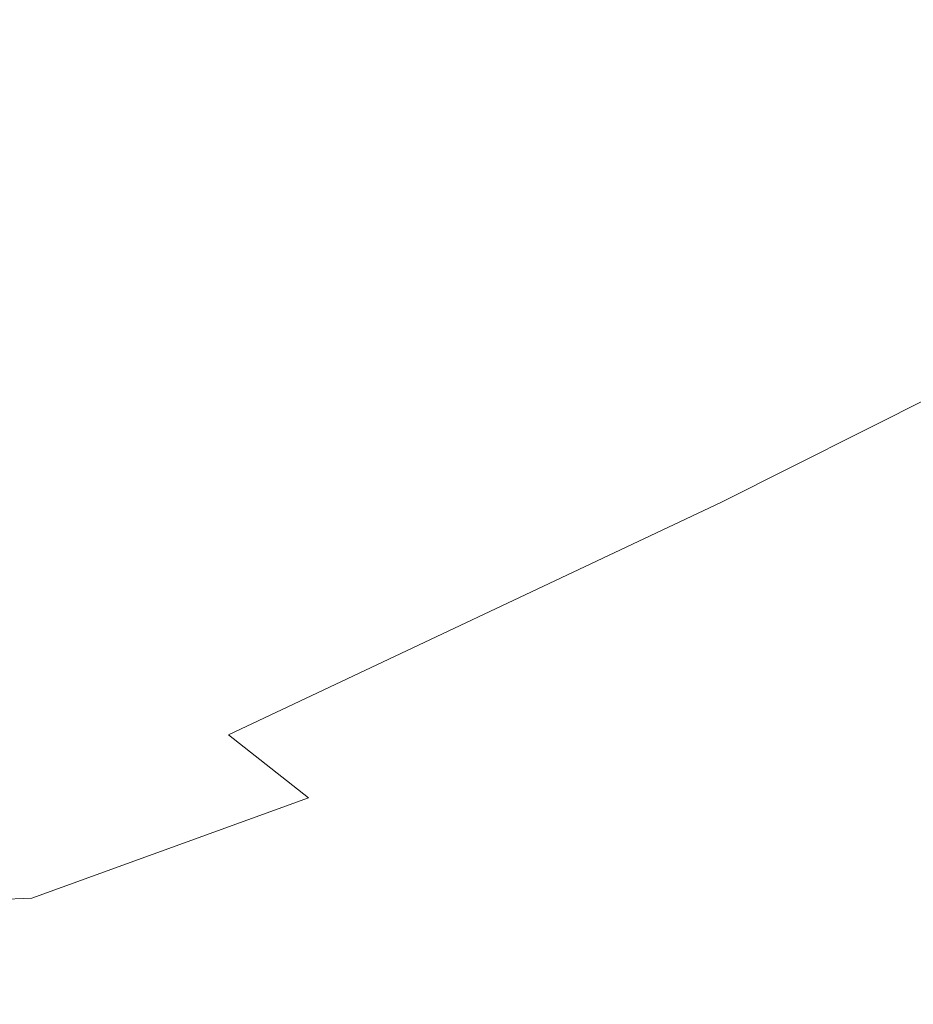
# Model space of a CAD drawing. Extents: x -750 to 750, y -475 to 475.
# Drawn here: x 166 to 250, y -229 to -137 of the extents above; entities that cross this region are included whole.
import ezdxf

# ---------------------------------------------------------------- set-up
doc = ezdxf.new("R2010")
doc.units = 0
doc.header["$LTSCALE"] = 500
doc.header["$MEASUREMENT"] = 0
doc.layers.add('EXC-WANNA', color=7, linetype='Continuous')

msp = doc.modelspace()

# ---------------------------------------------------------------- linework, layer by layer
at = {"layer": 'EXC-WANNA', "lineweight": 0}
for points, invisible_edges in [([(307.1, -116.5, 123.8), (238.2, -129.8, 37.2), (258, -142.2, 123.8), (307.1, -116.5, 123.8)], 15), ([(238.2, -129.8, 37.2), (177.2, -131.9, -78.7), (191.4, -153.8, 37.2), (238.2, -129.8, 37.2)], 15), ([(207.1, -167.7, 123.8), (238.2, -129.8, 37.2), (191.4, -153.8, 37.2), (207.1, -167.7, 123.8)], 15), ([(238.2, -129.8, 37.2), (207.1, -167.7, 123.8), (258, -142.2, 123.8), (238.2, -129.8, 37.2)], 15), ([(177.2, -131.9, -78.7), (134.7, -130.2, -174.2), (142.3, -150.7, -78.7), (177.2, -131.9, -78.7)], 15), ([(152.7, -173, 37.2), (177.2, -131.9, -78.7), (142.3, -150.7, -78.7), (152.7, -173, 37.2)], 15), ([(177.2, -131.9, -78.7), (152.7, -173, 37.2), (191.4, -153.8, 37.2), (177.2, -131.9, -78.7)], 15), ([(207.1, -167.7, 123.8), (275.5, -149.1, 180), (258, -142.2, 123.8), (207.1, -167.7, 123.8)], 15), ([(275.5, -149.1, 180), (207.1, -167.7, 123.8), (221.5, -176.4, 180), (275.5, -149.1, 180)], 15), ([(232, -182, 206.7), (275.5, -149.1, 180), (221.5, -176.4, 180), (232, -182, 206.7)], 15), ([(275.5, -149.1, 180), (232, -182, 206.7), (287.7, -154, 206.7), (275.5, -149.1, 180)], 15), ([(152.7, -173, 37.2), (207.1, -167.7, 123.8), (191.4, -153.8, 37.2), (152.7, -173, 37.2)], 15), ([(232, -182, 206.7), (297.5, -158.8, 216.1), (287.7, -154, 206.7), (232, -182, 206.7)], 11), ([(297.5, -158.8, 216.1), (232, -182, 206.7), (240.5, -187.4, 216.1), (297.5, -158.8, 216.1)], 15), ([(248.9, -195.3, 221.6), (297.5, -158.8, 216.1), (240.5, -187.4, 216.1), (248.9, -195.3, 221.6)], 15), ([(297.5, -158.8, 216.1), (248.9, -195.3, 221.6), (307.6, -165.7, 221.6), (297.5, -158.8, 216.1)], 15), ([(248.9, -195.3, 221.6), (318.9, -178.7, 224.1), (307.6, -165.7, 221.6), (248.9, -195.3, 221.6)], 15), ([(207.1, -167.7, 123.8), (152.7, -173, 37.2), (164.9, -187.9, 123.8), (207.1, -167.7, 123.8)], 15), ([(176.7, -197.6, 180), (207.1, -167.7, 123.8), (164.9, -187.9, 123.8), (176.7, -197.6, 180)], 15), ([(207.1, -167.7, 123.8), (176.7, -197.6, 180), (221.5, -176.4, 180), (207.1, -167.7, 123.8)], 15), ([(176.7, -197.6, 180), (232, -182, 206.7), (221.5, -176.4, 180), (176.7, -197.6, 180)], 15), ([(318.9, -178.7, 224.1), (248.9, -195.3, 221.6), (258.7, -209.1, 224.1), (318.9, -178.7, 224.1)], 15), ([(232, -182, 206.7), (176.7, -197.6, 180), (185.8, -203.8, 206.7), (232, -182, 206.7)], 15), ([(193.3, -209.7, 216.1), (232, -182, 206.7), (185.8, -203.8, 206.7), (193.3, -209.7, 216.1)], 13), ([(232, -182, 206.7), (193.3, -209.7, 216.1), (240.5, -187.4, 216.1), (232, -182, 206.7)], 15), ([(141.7, -197.3, 123.8), (176.7, -197.6, 180), (164.9, -187.9, 123.8), (141.7, -197.3, 123.8)], 15), ([(193.3, -209.7, 216.1), (248.9, -195.3, 221.6), (240.5, -187.4, 216.1), (193.3, -209.7, 216.1)], 15), ([(248.9, -195.3, 221.6), (193.3, -209.7, 216.1), (200.1, -218.3, 221.6), (248.9, -195.3, 221.6)], 15), ([(208.8, -232.8, 224.1), (248.9, -195.3, 221.6), (200.1, -218.3, 221.6), (208.8, -232.8, 224.1)], 15), ([(248.9, -195.3, 221.6), (208.8, -232.8, 224.1), (258.7, -209.1, 224.1), (248.9, -195.3, 221.6)], 15), ([(176.7, -197.6, 180), (141.7, -197.3, 123.8), (152.1, -206.8, 180), (176.7, -197.6, 180)], 15), ([(160.4, -213.1, 206.7), (176.7, -197.6, 180), (152.1, -206.8, 180), (160.4, -213.1, 206.7)], 15), ([(176.7, -197.6, 180), (160.4, -213.1, 206.7), (185.8, -203.8, 206.7), (176.7, -197.6, 180)], 15), ([(160.4, -213.1, 206.7), (193.3, -209.7, 216.1), (185.8, -203.8, 206.7), (160.4, -213.1, 206.7)], 13), ([(208.8, -232.8, 224.1), (271.7, -232.2, 225), (258.7, -209.1, 224.1), (208.8, -232.8, 224.1)], 15), ([(193.3, -209.7, 216.1), (160.4, -213.1, 206.7), (167.4, -219.1, 216.1), (193.3, -209.7, 216.1)], 15), ([(173.4, -228.1, 221.6), (193.3, -209.7, 216.1), (167.4, -219.1, 216.1), (173.4, -228.1, 221.6)], 13), ([(193.3, -209.7, 216.1), (173.4, -228.1, 221.6), (200.1, -218.3, 221.6), (193.3, -209.7, 216.1)], 15), ([(160.4, -213.1, 206.7), (151.5, -219.8, 216.1), (167.4, -219.1, 216.1), (160.4, -213.1, 206.7)], 15), ([(173.4, -228.1, 221.6), (208.8, -232.8, 224.1), (200.1, -218.3, 221.6), (173.4, -228.1, 221.6)], 15), ([(151.5, -219.8, 216.1), (173.4, -228.1, 221.6), (167.4, -219.1, 216.1), (151.5, -219.8, 216.1)], 11), ([(173.4, -228.1, 221.6), (151.5, -219.8, 216.1), (157.1, -228.7, 221.6), (173.4, -228.1, 221.6)], 15), ([(165.1, -244.5, 224.1), (173.4, -228.1, 221.6), (157.1, -228.7, 221.6), (165.1, -244.5, 224.1)], 15), ([(173.4, -228.1, 221.6), (165.1, -244.5, 224.1), (181.6, -243, 224.1), (173.4, -228.1, 221.6)], 15), ([(208.8, -232.8, 224.1), (173.4, -228.1, 221.6), (181.6, -243, 224.1), (208.8, -232.8, 224.1)], 15)]:
    msp.add_3dface(points, dxfattribs=dict(at, invisible_edges=invisible_edges))

doc.saveas('drawing.dxf')
